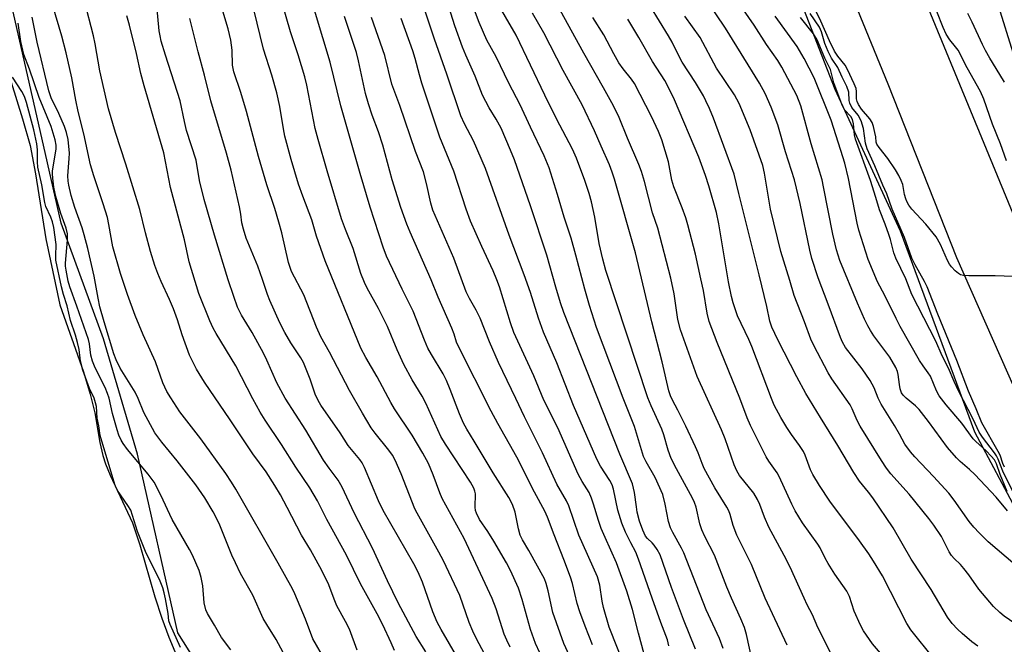
# Model space of a CAD drawing. Units: inches. Extents: x 1273765 to 1279765, y 529451 to 533452.
# Drawn here: x 1275765 to 1276032, y 530284 to 530452 of the extents above; entities that cross this region are included whole.
import ezdxf

# ---------------------------------------------------------------- set-up
doc = ezdxf.new("R2010")
doc.units = ezdxf.units.IN
doc.header["$MEASUREMENT"] = 0
for name, color, linetype in [('HYDRO-Water Body', 4, 'Continuous'), ('NTRL-Trees', 3, 'Continuous'), ('TRANS-Parking Lot', 4, 'Continuous'), ('Undefined', 1, 'Continuous')]:
    doc.layers.add(name, color=color, linetype=linetype)

msp = doc.modelspace()

# ---------------------------------------------------------------- linework, layer by layer
at = {"layer": 'HYDRO-Water Body'}
msp.add_lwpolyline([(1275757.85, 530451.65), (1275765.96, 530425.7), (1275767.97, 530418.48), (1275769.47, 530410.84), (1275772.25, 530393.27), (1275776.04, 530375.43), (1275782.45, 530357.25), (1275784.27, 530351.22), (1275785.5, 530346.16), (1275786.87, 530338.15), (1275787.63, 530334.66), (1275788.36, 530332.42), (1275789.63, 530329.33), (1275795.68, 530316.44), (1275797.67, 530310.55), (1275801.75, 530296.49), (1275803.66, 530290.71), (1275805.56, 530285.54), (1275807.61, 530280.59)], dxfattribs=at)
at = {"layer": 'NTRL-Trees'}
for points in [[(1276288.17, 530626.76), (1276272.43, 530537.57), (1276232.56, 530435.79), (1276205.28, 530381.23), (1276157.01, 530359.19), (1276104.55, 530360.24), (1276067.19, 530360.61), (1276062.25, 530367.25), (1276052.12, 530391.37), (1276042.12, 530417.56), (1276022, 530482), (1275994.75, 530586.69), (1275982.75, 530654.13)], [(1275938.38, 530645.06), (1275940.87, 530592.69), (1275948.5, 530550.44), (1275961.5, 530502.37), (1275962.63, 530494.06), (1275971.62, 530469.88), (1275985.75, 530433.69), (1276003.37, 530395.44), (1276023.5, 530341.06), (1276047.12, 530296.75)], [(1276048.62, 530271.12), (1276031, 530254.5), (1276022, 530230.31), (1276013.37, 530214.25), (1276002.38, 530200.62), (1275969.62, 530167.44), (1275961, 530154.81), (1275946, 530139.75), (1275933.38, 530139.25), (1275926.37, 530143.75), (1275917.75, 530153.31), (1275904.12, 530176), (1275892.13, 530192.06), (1275848.88, 530234.88), (1275817.12, 530272.13), (1275808, 530286.69), (1275797, 530335), (1275787.88, 530366.25), (1275776.38, 530397.44), (1275771.59, 530418.55), (1275762.25, 530459.81)]]:
    msp.add_lwpolyline(points, dxfattribs=at)
at = {"layer": 'TRANS-Parking Lot'}
for points in [[(1276038.35, 530343.68, 0), (1276018.72, 530388.11, 0), (1276000.15, 530435.06, 0), (1275977.6, 530490.1, 0), (1275960.63, 530534.67, 0), (1275945.24, 530592.62, 0), (1275939.67, 530633.74, 0)], [(1275960.72, 530607.88, 0), (1275962.88, 530596.11, 0), (1275966.37, 530581.01, 0), (1275971.03, 530563.34, 0), (1275975.71, 530547.54, 0), (1275980.47, 530533.84, 0), (1275989.15, 530510.71, 0), (1276005.61, 530468.55, 0), (1276042.83, 530378.48, 0)]]:
    msp.add_polyline3d(points, dxfattribs=at)
at = {"layer": 'Undefined'}
for points, elevation in [([(1276034.47, 530305.12), (1276027.2, 530311.36), (1276024.72, 530313.78), (1276023.35, 530315.26), (1276022.1, 530316.79), (1276018.02, 530322.63), (1276016.55, 530324.48), (1276012.39, 530329.01), (1276007.32, 530334.26), (1276006.14, 530335.64), (1276004.66, 530337.74), (1276003.22, 530340.46), (1276001.87, 530342.78), (1275998.21, 530348.56), (1275997.45, 530350.13), (1275996.33, 530352.94), (1275995.31, 530354.91), (1275993.08, 530358.1), (1275988.6, 530363.9), (1275987.78, 530365.29), (1275987.2, 530366.55), (1275983.94, 530375.58), (1275981.22, 530382.66), (1275979.53, 530387.9), (1275978.94, 530390.18), (1275976.37, 530402.8), (1275974.76, 530409.19), (1275972.32, 530416.75), (1275970.29, 530424.07), (1275968.52, 530428.86), (1275966.88, 530432.57), (1275965.37, 530435.35), (1275956.13, 530450.22), (1275948.29, 530461.95)], 376), ([(1276032.45, 530319.73), (1276029.33, 530323.41), (1276023.58, 530329.52), (1276022.11, 530330.91), (1276019.66, 530333.01), (1276018.64, 530334.02), (1276016.2, 530336.83), (1276011.07, 530343.85), (1276008.49, 530347.11), (1276007.51, 530348.1), (1276004.98, 530350.13), (1276004.19, 530350.94), (1276003.78, 530351.61), (1276003.41, 530352.7), (1276003.19, 530353.83), (1276002.84, 530356.57), (1276002.63, 530357.4), (1276002.2, 530358.48), (1276000.55, 530361.25), (1275996.3, 530367), (1275995.34, 530368.43), (1275994.62, 530369.69), (1275993.73, 530371.52), (1275991.81, 530375.85), (1275987.08, 530387.42), (1275986.15, 530390.31), (1275985.19, 530394.53), (1275982.68, 530407.28), (1275982.25, 530409.19), (1275979.29, 530418.95), (1275976.5, 530429.16), (1275975.44, 530431.96), (1275971.36, 530439.64), (1275970.3, 530441.45), (1275967.23, 530445.77), (1275963.91, 530450.97), (1275957.9, 530459.64)], 378), ([(1275856.46, 530282.02), (1275854.4, 530287.68), (1275853.34, 530289.77), (1275850.99, 530294.06), (1275850.24, 530295.82), (1275848.8, 530299.71), (1275846.93, 530303.59), (1275843.86, 530309.18), (1275841.37, 530313.08), (1275837.54, 530320.62), (1275835.69, 530324.01), (1275834.2, 530326.59), (1275831.85, 530330.23), (1275828.21, 530335.07), (1275822.13, 530344.33), (1275815.13, 530354.46), (1275813.05, 530357.99), (1275811.14, 530361.82), (1275809.1, 530367.28), (1275807.83, 530371.34), (1275806.78, 530374.31), (1275805.72, 530376.85), (1275803.43, 530381.67), (1275802.5, 530383.84), (1275801.74, 530386.01), (1275800.58, 530389.8), (1275799.2, 530394.85), (1275797.63, 530401.13), (1275793.89, 530413.39), (1275791.06, 530421.98), (1275789.19, 530428.37), (1275786.82, 530438.65), (1275785.58, 530445.92), (1275785.11, 530448.09), (1275782.66, 530457.48)], 334), ([(1275875.09, 530281.6), (1275872.46, 530285.77), (1275867.61, 530294.87), (1275864.66, 530300.81), (1275860.66, 530309.61), (1275855.66, 530319.15), (1275852.41, 530326.08), (1275851.3, 530327.97), (1275848.87, 530331.2), (1275847.34, 530333.4), (1275842.63, 530341.5), (1275836.96, 530350.17), (1275834.7, 530354.3), (1275832.06, 530360.47), (1275831.15, 530362.32), (1275828.07, 530367.9), (1275825.21, 530372.61), (1275824.11, 530374.8), (1275823.08, 530377.61), (1275821.56, 530382.18), (1275817.91, 530394.23), (1275815.12, 530403.85), (1275813.85, 530408.97), (1275812.9, 530414.51), (1275810.32, 530422.53), (1275809.72, 530424.97), (1275808.61, 530430.55), (1275804.6, 530442.91), (1275803.49, 530446.66), (1275803.16, 530448.1), (1275802.94, 530449.5), (1275802.13, 530458.33)], 338), ([(1275847.79, 530279.35), (1275844.51, 530285.06), (1275842.48, 530290.42), (1275839.63, 530297.26), (1275838.99, 530298.64), (1275835.13, 530305.52), (1275823.63, 530325.57), (1275822.5, 530327.45), (1275820.94, 530329.76), (1275814.17, 530339.14), (1275808.49, 530346.49), (1275806.02, 530350.24), (1275804.97, 530352.01), (1275803.91, 530354.3), (1275801.88, 530360), (1275798.55, 530367.32), (1275796.45, 530372.48), (1275794.34, 530378.2), (1275792.44, 530383.86), (1275790.37, 530391.05), (1275789.32, 530397.1), (1275788.9, 530399.03), (1275787.78, 530402.72), (1275785.21, 530410.3), (1275784.35, 530413.25), (1275782.52, 530421.62), (1275780.96, 530427.67), (1275780.33, 530430.75), (1275779.27, 530436.77), (1275777.75, 530443.5), (1275776.53, 530448.04), (1275774.14, 530456.2)], 332), ([(1275972.81, 530283.39), (1275966.9, 530296.09), (1275963.19, 530305.17), (1275959.24, 530313.09), (1275958.23, 530315.78), (1275957.39, 530318.69), (1275956.99, 530319.73), (1275956.47, 530320.7), (1275953.21, 530325.9), (1275950.39, 530331.15), (1275949.79, 530332.48), (1275948.74, 530335.38), (1275948.04, 530336.99), (1275945.42, 530342.55), (1275943.23, 530346.92), (1275941.76, 530349.62), (1275941.24, 530350.82), (1275940.82, 530352.17), (1275938.96, 530360.03), (1275936.16, 530370.8), (1275931.75, 530389.43), (1275926.06, 530409.33), (1275925.46, 530411.26), (1275924.73, 530413.23), (1275922.45, 530418.25), (1275920.65, 530422.48), (1275917.38, 530429.44), (1275912.22, 530438.71), (1275906.94, 530448.94), (1275903.95, 530454.28)], 364), ([(1275985.89, 530278.73), (1275981.13, 530288.19), (1275979.65, 530291.6), (1275978.25, 530294.26), (1275977.39, 530296.06), (1275973.64, 530304.47), (1275972.04, 530307.63), (1275967.87, 530315.27), (1275966.7, 530318), (1275965.42, 530321.46), (1275964.81, 530322.78), (1275963.77, 530324.5), (1275959.94, 530329.24), (1275959.21, 530330.5), (1275958.44, 530332.11), (1275956, 530339.19), (1275955.06, 530341.63), (1275948.48, 530356.06), (1275943.94, 530368.66), (1275943.23, 530371.39), (1275942.25, 530378.37), (1275941.35, 530382.57), (1275937.81, 530396.09), (1275936.39, 530400.24), (1275934.22, 530408.76), (1275933.37, 530411.48), (1275932.67, 530413.35), (1275929.61, 530420.43), (1275927.35, 530426.04), (1275925.86, 530429.17), (1275923.14, 530434.09), (1275917.8, 530443.42), (1275911.38, 530455.07)], 366), ([(1276024.36, 530283.08), (1276022.76, 530284.28), (1276020.17, 530286.52), (1276018.91, 530287.73), (1276017.48, 530289.27), (1276016.23, 530290.94), (1276011.78, 530298.43), (1276006.39, 530306.66), (1276001.46, 530315.11), (1275995.97, 530323.22), (1275994.84, 530324.74), (1275992.39, 530327.73), (1275990.82, 530330.03), (1275986.49, 530337.39), (1275981.81, 530344.9), (1275977.85, 530351.46), (1275975.42, 530355.97), (1275970.29, 530365.93), (1275968.69, 530369.36), (1275968.12, 530370.98), (1275967.28, 530374.94), (1275965.28, 530383.54), (1275959.75, 530405.47), (1275958.51, 530410.68), (1275952.86, 530425.85), (1275951.76, 530428.5), (1275950.83, 530430.59), (1275950.17, 530431.86), (1275948.01, 530435.51), (1275944.43, 530441.03), (1275943.48, 530442.73), (1275941.69, 530446.38), (1275940.69, 530448.16), (1275935.85, 530456.03)], 372), ([(1276031.59, 530331.53), (1276031.15, 530332.53), (1276030.41, 530334.71), (1276029.91, 530335.78), (1276025.51, 530343.46), (1276023.98, 530347.25), (1276021.89, 530352.05), (1276018.75, 530360.32), (1276013.54, 530372.87), (1276010.66, 530380.24), (1276009.97, 530381.72), (1276007.41, 530386.23), (1276006.52, 530388.02), (1276004.57, 530393.61), (1276001.24, 530401.28), (1275999.78, 530405.39), (1275998.71, 530407.76), (1275996.56, 530413.01), (1275994.42, 530417.57), (1275994, 530419.08), (1275993.46, 530423.11), (1275992.83, 530425.17), (1275992.03, 530426.65), (1275990.35, 530428.76), (1275989.73, 530429.88), (1275989.56, 530430.67), (1275989.46, 530432.92), (1275988.97, 530434.4), (1275987.65, 530436.94), (1275986.56, 530439.56), (1275984.84, 530442.08), (1275983.87, 530443.92), (1275983.04, 530446.06), (1275982.08, 530449.25), (1275981.56, 530450.45), (1275979.06, 530454.12)], 384), ([(1276036.5, 530382.95), (1276029.06, 530383.28), (1276021.94, 530383.23), (1276020.49, 530383.3), (1276019.73, 530383.52), (1276019.13, 530383.87), (1276018.27, 530384.6), (1276017.26, 530385.68), (1276016.75, 530386.4), (1276016.19, 530387.42), (1276014.31, 530391.73), (1276013.12, 530393.75), (1276010.29, 530397.18), (1276006.54, 530401.27), (1276005.7, 530402.38), (1276005.19, 530403.3), (1276004.88, 530404.06), (1276004.58, 530405.21), (1276004.07, 530407.97), (1276003.67, 530409.04), (1276003.06, 530410.34), (1276002.14, 530411.88), (1276000.05, 530414.95), (1275997.71, 530417.89), (1275997.1, 530418.82), (1275996.93, 530419.35), (1275996.77, 530420.84), (1275996.55, 530421.95), (1275996.14, 530423.6), (1275995.78, 530424.67), (1275995.19, 530425.68), (1275992.94, 530428.27), (1275992.08, 530429.56), (1275991.78, 530430.33), (1275991.59, 530431.12), (1275991.54, 530431.65), (1275991.59, 530433.07), (1275991.45, 530433.85), (1275990.92, 530435.19), (1275989.14, 530439.05), (1275988.48, 530440.22), (1275986.51, 530442.62), (1275985.66, 530443.98), (1275984.26, 530446.76), (1275981.88, 530452.09), (1275979.72, 530456.47)], 386), ([(1276032.15, 530414.3), (1276030.54, 530418.94), (1276028.39, 530424.23), (1276026.03, 530431.02), (1276025.15, 530433.03), (1276021.53, 530439.44), (1276019.05, 530444.23), (1276018.39, 530445.18), (1276016.83, 530447.01), (1276015.81, 530448.6), (1276014.99, 530450.4), (1276013.31, 530454.68)], 388), ([(1276031.57, 530435.6), (1276030.39, 530437.67), (1276027.64, 530442.09), (1276026.48, 530444.17), (1276025.68, 530445.75), (1276022.88, 530451.81), (1276021.66, 530454.16)], 390), ([(1275822.28, 530282.12), (1275819.77, 530285.43), (1275817.88, 530288.78), (1275815.98, 530291.92), (1275815.5, 530292.96), (1275815.05, 530294.81), (1275814.69, 530299.4), (1275814.26, 530301.65), (1275813.69, 530303.59), (1275811.94, 530307.7), (1275811.11, 530309.25), (1275806.42, 530317.38), (1275803.37, 530323.93), (1275801.51, 530327.42), (1275799.92, 530329.62), (1275794.32, 530336.29), (1275793.16, 530337.87), (1275792.59, 530338.84), (1275792.01, 530340.2), (1275791.55, 530341.57), (1275790.3, 530346.03), (1275789.36, 530350.12), (1275788.95, 530351.47), (1275788.28, 530353.03), (1275785.57, 530358.39), (1275784.86, 530360.16), (1275784.44, 530361.8), (1275784.02, 530364.88), (1275783.77, 530366.03), (1275780.65, 530375.08), (1275778.73, 530380.25), (1275778.32, 530381.79), (1275777.73, 530384.81), (1275777.58, 530385.83), (1275777.56, 530386.68), (1275778.12, 530392.88), (1275778.1, 530394.58), (1275777.73, 530396.09), (1275776.3, 530400.05), (1275774.97, 530404.69), (1275774.42, 530407.2), (1275774.1, 530409.67), (1275774.04, 530410.8), (1275774.09, 530411.66), (1275775.04, 530417.52), (1275775.01, 530418.61), (1275774.74, 530420.01), (1275773.69, 530423.61), (1275770.4, 530431.45), (1275767.82, 530439.15), (1275766.31, 530443.1), (1275765.49, 530446.59), (1275764.76, 530451.52)], 328), ([(1275837.72, 530279.04), (1275834.54, 530284.91), (1275832, 530288.95), (1275831.06, 530290.59), (1275828.28, 530296.86), (1275824.92, 530302.79), (1275823.53, 530305.63), (1275822.61, 530307.7), (1275819.11, 530316.28), (1275817.54, 530319.46), (1275815.27, 530323.19), (1275812.82, 530326.74), (1275807.79, 530333.23), (1275803.59, 530338.24), (1275801.74, 530340.78), (1275798.74, 530346.28), (1275797.19, 530350.05), (1275796.4, 530351.75), (1275792.36, 530358.23), (1275791.27, 530360.55), (1275790.64, 530362.17), (1275788.01, 530370.76), (1275786.83, 530374.88), (1275786.37, 530377.19), (1275785.35, 530383.13), (1275783.59, 530390.62), (1275782.65, 530394.28), (1275782.06, 530396.22), (1275780.06, 530401.69), (1275779.13, 530404.97), (1275778.45, 530407.74), (1275778.25, 530408.86), (1275778.2, 530410.28), (1275778.58, 530414.92), (1275778.61, 530416.36), (1275778.27, 530420.07), (1275777.86, 530422.01), (1275777.27, 530423.63), (1275775.76, 530427.11), (1275773.7, 530431.35), (1275773.04, 530433.22), (1275769.89, 530446.38), (1275768.57, 530453.16)], 330), ([(1275866.6, 530281.98), (1275865.71, 530284.03), (1275863.38, 530288.87), (1275861.87, 530291.83), (1275857.42, 530299.98), (1275853.55, 530307.72), (1275848.27, 530317.32), (1275845.71, 530322.43), (1275843.65, 530325.95), (1275839.91, 530331.5), (1275836.01, 530337.68), (1275831.58, 530344.25), (1275830.25, 530346.37), (1275828.24, 530350.02), (1275823.62, 530358.94), (1275818.33, 530367.62), (1275817.53, 530369.09), (1275816.6, 530371.09), (1275813.64, 530378.47), (1275811.04, 530387.03), (1275809.75, 530392.95), (1275805.97, 530407.15), (1275804.2, 530416.49), (1275798.82, 530434.57), (1275797.93, 530437.97), (1275796.77, 530443.34), (1275794.91, 530451.05), (1275794.18, 530453.56)], 336), ([(1275883.71, 530279.85), (1275879.16, 530287.58), (1275878.12, 530289.64), (1275876.96, 530292.39), (1275874.14, 530300.4), (1275872.98, 530303.11), (1275871.79, 530305.33), (1275863.47, 530319.76), (1275862.25, 530322.39), (1275858.48, 530331.4), (1275857.83, 530332.7), (1275857.18, 530333.61), (1275854.08, 530337.35), (1275851.85, 530340.75), (1275846.68, 530348.31), (1275845.95, 530349.51), (1275845.1, 530351.28), (1275843.8, 530355.26), (1275841.97, 530359.78), (1275841.23, 530361.06), (1275838.53, 530365.11), (1275836.89, 530367.9), (1275835.58, 530370.52), (1275832.81, 530376.58), (1275832.18, 530378.19), (1275830.88, 530382.25), (1275829.6, 530385.83), (1275826.48, 530393.4), (1275825.69, 530395.87), (1275825.3, 530397.53), (1275825, 530399.89), (1275824.63, 530401.86), (1275822.42, 530411.77), (1275821.13, 530416.43), (1275816.9, 530430.54), (1275815.17, 530437.5), (1275813.43, 530443.8), (1275811.22, 530452.79)], 340), ([(1275999.72, 530279.35), (1275995.88, 530283.75), (1275993.51, 530287.25), (1275992.68, 530288.8), (1275990.96, 530292.58), (1275989.65, 530296.51), (1275988.97, 530298), (1275985.74, 530302.62), (1275983.91, 530305.49), (1275983.07, 530306.94), (1275981.75, 530309.67), (1275981.13, 530310.7), (1275977, 530316.48), (1275975.01, 530319.68), (1275974.06, 530321.5), (1275970.69, 530329.01), (1275970.1, 530329.98), (1275967.82, 530333.16), (1275967.12, 530334.26), (1275962.9, 530342.81), (1275962, 530344.86), (1275960, 530350.15), (1275953.85, 530365.18), (1275951.73, 530370.92), (1275951.2, 530373.1), (1275950.22, 530379.26), (1275949.45, 530382.4), (1275948, 530389.1), (1275945.95, 530397.01), (1275945.38, 530398.96), (1275944.41, 530401.65), (1275942.11, 530407.27), (1275941.62, 530409.13), (1275940.67, 530414.07), (1275938.86, 530420.01), (1275938.03, 530422.25), (1275936.12, 530426.35), (1275931.47, 530435.25), (1275930.69, 530436.41), (1275928.4, 530439.2), (1275927.27, 530440.83), (1275925.92, 530443.22), (1275923.17, 530448.41), (1275920.23, 530453.1)], 368), ([(1276012.52, 530279.81), (1276006.28, 530287.5), (1276005.21, 530289.23), (1275998.62, 530302.12), (1275996.17, 530306.14), (1275994.88, 530308.08), (1275992.35, 530311.61), (1275984.32, 530322.34), (1275981.55, 530326.52), (1275979.77, 530329.54), (1275979.09, 530330.83), (1275977.67, 530334.74), (1275977.19, 530335.76), (1275976.15, 530337.41), (1275973.96, 530340.38), (1275972.72, 530342.27), (1275971.1, 530344.94), (1275969.33, 530348.24), (1275968.55, 530350.1), (1275963.21, 530364.15), (1275962.42, 530366), (1275959.41, 530372.42), (1275958.2, 530375.98), (1275957.74, 530377.65), (1275956.98, 530381.62), (1275954.35, 530397.31), (1275953.65, 530400.35), (1275951.64, 530407.59), (1275950.73, 530410.39), (1275948.89, 530415.28), (1275942.32, 530430.85), (1275941.45, 530432.7), (1275939.69, 530436.02), (1275936.38, 530441.22), (1275932.7, 530447.63), (1275929.72, 530452.65)], 370), ([(1276039.28, 530285.92), (1276031.5, 530291.25), (1276030.34, 530292.21), (1276028.68, 530293.85), (1276024.64, 530298.56), (1276021.99, 530302.37), (1276020.59, 530304.15), (1276019.67, 530305.22), (1276018.02, 530306.8), (1276017.26, 530307.67), (1276016.67, 530308.65), (1276014.54, 530312.75), (1276012.5, 530315.83), (1276011.15, 530317.65), (1276005.81, 530324.22), (1276000.89, 530329.74), (1275999.66, 530331.22), (1275998.3, 530333.3), (1275992.59, 530342.62), (1275991.78, 530344.12), (1275990.39, 530347.32), (1275989.84, 530348.33), (1275984.92, 530355.4), (1275983.9, 530356.99), (1275980.03, 530364.42), (1275979.21, 530366.16), (1275977.48, 530370.83), (1275974.72, 530377.89), (1275973.58, 530381.99), (1275971.13, 530389.86), (1275968.32, 530401.24), (1275966.7, 530410.98), (1275966.2, 530413.1), (1275962.77, 530422.68), (1275959.82, 530429.83), (1275958.54, 530432.16), (1275953.69, 530439.4), (1275949.25, 530447.67), (1275945.12, 530453.48)], 374), ([(1276032.34, 530324.95), (1276030.42, 530329.57), (1276029.46, 530332.41), (1276028.93, 530333.45), (1276028.05, 530334.52), (1276026.68, 530335.94), (1276023.88, 530338.42), (1276023.14, 530339.18), (1276020.07, 530343.39), (1276015.8, 530348.33), (1276013.91, 530350.82), (1276013.22, 530352.12), (1276011.56, 530356.08), (1276011, 530357.02), (1276009.58, 530358.89), (1276008.64, 530360.35), (1276003.42, 530369.57), (1276002.26, 530371.71), (1275999.25, 530377.89), (1275997.24, 530381.62), (1275994.74, 530387.69), (1275992.17, 530395.56), (1275991.71, 530397.49), (1275989.42, 530409.58), (1275988.4, 530413.73), (1275987.37, 530417.16), (1275984.75, 530425.34), (1275980.12, 530436.73), (1275977.43, 530441.99), (1275975.56, 530445.23), (1275969.57, 530453.4)], 380), ([(1276033.87, 530324.92), (1276031.15, 530330.43), (1276029.89, 530333.69), (1276029.47, 530334.53), (1276028.89, 530335.39), (1276025.66, 530339.58), (1276024.8, 530340.94), (1276023.14, 530344.48), (1276019.18, 530352.17), (1276018.03, 530354.63), (1276016.47, 530358.25), (1276014.75, 530361.6), (1276013.04, 530365.57), (1276006.52, 530378.2), (1276004.93, 530382.42), (1276002.25, 530388.03), (1276001.67, 530389.49), (1276000.76, 530393.05), (1276000.33, 530394.45), (1275999.34, 530397.22), (1275997.78, 530401.04), (1275996.83, 530404.39), (1275995.35, 530409.02), (1275991.28, 530420.2), (1275991.02, 530421.39), (1275990.73, 530424.37), (1275990.5, 530425.5), (1275990.07, 530426.28), (1275988.37, 530428.1), (1275987.67, 530429.38), (1275985.47, 530435.38), (1275984.53, 530439), (1275982.98, 530442.13), (1275980.9, 530447.07), (1275979.94, 530448.66), (1275976.45, 530453.04)], 382), ([(1275808.66, 530282.77), (1275805.87, 530288.93), (1275805.55, 530289.96), (1275805.38, 530291.94), (1275804.64, 530295.88), (1275804.29, 530297.56), (1275803.9, 530298.9), (1275803.17, 530300.65), (1275799.18, 530308.69), (1275797.07, 530314.09), (1275795.2, 530319.86), (1275794.46, 530321.18), (1275791.61, 530325.2), (1275791.25, 530325.88), (1275790.9, 530326.8), (1275786.98, 530340.07), (1275786.58, 530342.71), (1275786.17, 530344.77), (1275785.91, 530347.91), (1275785.72, 530348.92), (1275785.3, 530350.15), (1275784.02, 530352.78), (1275782.22, 530357.74), (1275781.62, 530360.16), (1275781.24, 530363.34), (1275780.83, 530365.17), (1275780.26, 530367.21), (1275778.93, 530371.14), (1275778.03, 530375.11), (1275777, 530378.23), (1275776.47, 530380.3), (1275774.99, 530387.47), (1275774.93, 530388.63), (1275775.03, 530391.72), (1275774.41, 530396.28), (1275774.04, 530397.81), (1275773.63, 530399.11), (1275772.28, 530402), (1275771.97, 530403.05), (1275771.16, 530407.84), (1275770.04, 530412.64), (1275769.95, 530414.09), (1275770.01, 530417.26), (1275769.83, 530418.89), (1275768.97, 530422.68), (1275767.02, 530430.12), (1275766.46, 530431.76), (1275765.76, 530433.06), (1275763.21, 530436.92)], 326)]:
    msp.add_lwpolyline(points, dxfattribs=dict(at, elevation=elevation))
for points in [[(1275892.45, 530278.2, 342), (1275888.77, 530285.06, 342), (1275887.75, 530287.14, 342), (1275886.81, 530289.54, 342), (1275884.25, 530296.83, 342), (1275879.81, 530306.2, 342), (1275878.59, 530308.54, 342), (1275872.7, 530319.05, 342), (1275872.08, 530320.27, 342), (1275868.36, 530329.69, 342), (1275866.74, 530333.44, 342), (1275866.04, 530334.73, 342), (1275865.08, 530336.15, 342), (1275861.32, 530340.74, 342), (1275860.26, 530342.16, 342), (1275857.9, 530346.1, 342), (1275854.41, 530352.23, 342), (1275848.97, 530362.6, 342), (1275846.65, 530366.75, 342), (1275845.5, 530369.34, 342), (1275842.03, 530378.11, 342), (1275838.74, 530384.38, 342), (1275837.91, 530386.81, 342), (1275836.06, 530394.9, 342), (1275835.3, 530397.73, 342), (1275834.2, 530401.41, 342), (1275832.04, 530407.88, 342), (1275829.77, 530415.5, 342), (1275826.52, 530427.65, 342), (1275825.04, 530432.82, 342), (1275823.11, 530438.4, 342), (1275822.77, 530440.23, 342), (1275822.68, 530444.22, 342), (1275822.32, 530446.97, 342), (1275821.57, 530450.01, 342), (1275818.44, 530460.58, 342)], [(1275913.88, 530280.48, 348), (1275912.38, 530283.84, 348), (1275909.41, 530292.25, 348), (1275908.13, 530298.04, 348), (1275907.6, 530300.02, 348), (1275907.14, 530301.29, 348), (1275902.95, 530309.02, 348), (1275901.22, 530311.86, 348), (1275900.56, 530313.15, 348), (1275900.08, 530314.84, 348), (1275899.23, 530319.32, 348), (1275898.48, 530321.43, 348), (1275897.47, 530323.34, 348), (1275893.26, 530330, 348), (1275888.17, 530338.55, 348), (1275886.13, 530341.81, 348), (1275885.25, 530343.37, 348), (1275884.12, 530345.92, 348), (1275881.66, 530352.55, 348), (1275880.67, 530354.91, 348), (1275879.73, 530356.71, 348), (1275876.57, 530361.93, 348), (1275875.61, 530363.72, 348), (1275874.65, 530365.86, 348), (1275871.65, 530373.69, 348), (1275868.68, 530379.63, 348), (1275864.43, 530388.58, 348), (1275863.51, 530391.01, 348), (1275860.03, 530401.8, 348), (1275857.28, 530410.91, 348), (1275852.03, 530429.21, 348), (1275849.17, 530441.03, 348), (1275843.18, 530460.83, 348)], [(1275948.05, 530282.26, 358), (1275944.78, 530290.28, 358), (1275941.52, 530299.02, 358), (1275938.41, 530307.77, 358), (1275937.6, 530309.28, 358), (1275936.81, 530310.45, 358), (1275936.26, 530311.09, 358), (1275935.02, 530312.24, 358), (1275934.51, 530312.87, 358), (1275933.72, 530314.48, 358), (1275932.87, 530316.95, 358), (1275932.27, 530319.38, 358), (1275932.02, 530320.75, 358), (1275931.54, 530324.65, 358), (1275930.96, 530327.04, 358), (1275927.58, 530334.98, 358), (1275912.38, 530373.32, 358), (1275911.51, 530375.94, 358), (1275910.26, 530380.14, 358), (1275907.82, 530388.87, 358), (1275903.35, 530402.13, 358), (1275899.03, 530414.59, 358), (1275897.99, 530417.21, 358), (1275895.45, 530423.13, 358), (1275894.12, 530425.56, 358), (1275892.18, 530428.64, 358), (1275890.37, 530432.04, 358), (1275888.44, 530437.25, 358), (1275885.87, 530442.92, 358), (1275884.99, 530445.06, 358), (1275882.91, 530450.8, 358), (1275880.12, 530459.77, 358)], [(1275905.94, 530281.27, 346), (1275904.75, 530283.83, 346), (1275903.4, 530287.58, 346), (1275901.11, 530295.71, 346), (1275900.1, 530298.78, 346), (1275897.94, 530303.59, 346), (1275896.89, 530305.61, 346), (1275893.44, 530311.51, 346), (1275891.79, 530314.1, 346), (1275889.59, 530317.33, 346), (1275888.74, 530319.04, 346), (1275888.51, 530319.81, 346), (1275888.43, 530320.65, 346), (1275888.51, 530324.26, 346), (1275888.35, 530325.06, 346), (1275888.06, 530325.83, 346), (1275887.12, 530327.46, 346), (1275880.33, 530337.73, 346), (1275879.15, 530339.77, 346), (1275875.06, 530348.81, 346), (1275874.03, 530350.7, 346), (1275871.33, 530355.12, 346), (1275869.09, 530359.24, 346), (1275867.29, 530363.26, 346), (1275864.7, 530369.56, 346), (1275862.21, 530374.4, 346), (1275859.2, 530379.86, 346), (1275858.43, 530381.44, 346), (1275857.48, 530383.85, 346), (1275855.43, 530390.6, 346), (1275853.31, 530395.78, 346), (1275852.27, 530398.64, 346), (1275848.4, 530411.63, 346), (1275845.92, 530420.09, 346), (1275845.12, 530423.1, 346), (1275844.62, 530425.4, 346), (1275842.86, 530434.75, 346), (1275842.32, 530437.06, 346), (1275840.47, 530443.01, 346), (1275838.42, 530449.24, 346), (1275835.93, 530458.06, 346)], [(1275963.21, 530279.73, 362), (1275961.84, 530286.23, 362), (1275961.27, 530288.13, 362), (1275960.32, 530290.53, 362), (1275957.79, 530296.05, 362), (1275956.51, 530299.04, 362), (1275953.13, 530307.69, 362), (1275950.53, 530312.79, 362), (1275949.73, 530314.59, 362), (1275949.22, 530316.21, 362), (1275948.2, 530320.67, 362), (1275947.76, 530321.97, 362), (1275947.19, 530323.15, 362), (1275942.88, 530331.05, 362), (1275941.46, 530333.87, 362), (1275940.59, 530336.15, 362), (1275939.41, 530340.28, 362), (1275938.9, 530341.76, 362), (1275936.02, 530348.06, 362), (1275935.12, 530350.28, 362), (1275923.73, 530384.67, 362), (1275922.92, 530387.76, 362), (1275921.98, 530391.95, 362), (1275920.74, 530399.07, 362), (1275919.86, 530403.26, 362), (1275919.22, 530405.49, 362), (1275918.03, 530409.05, 362), (1275915.83, 530415.04, 362), (1275914.75, 530417.48, 362), (1275910.43, 530425.71, 362), (1275907.23, 530432.06, 362), (1275899.49, 530448.34, 362), (1275893.72, 530458.34, 362)], [(1275897.87, 530282.88, 344), (1275896.96, 530284.73, 344), (1275896.28, 530286.37, 344), (1275894.07, 530293.22, 344), (1275893, 530296.02, 344), (1275885.4, 530312.24, 344), (1275879.47, 530323.01, 344), (1275878.81, 530324.59, 344), (1275877.06, 530329.48, 344), (1275875.78, 530332.52, 344), (1275874.27, 530335.31, 344), (1275871.4, 530340.19, 344), (1275866.61, 530347.29, 344), (1275865.57, 530348.98, 344), (1275861.9, 530355.91, 344), (1275858.78, 530361.15, 344), (1275857.49, 530363.68, 344), (1275847.79, 530387.25, 344), (1275845.49, 530393.94, 344), (1275844.2, 530398.4, 344), (1275841.73, 530404.82, 344), (1275840.61, 530408.06, 344), (1275838.61, 530414.73, 344), (1275836.92, 530420.97, 344), (1275836.51, 530423.01, 344), (1275835.53, 530428.99, 344), (1275834.74, 530432.68, 344), (1275833.39, 530437.51, 344), (1275831.16, 530444.56, 344), (1275828.53, 530455.27, 344)], [(1275940.84, 530283.18, 356), (1275940.41, 530284.85, 356), (1275938.62, 530289.54, 356), (1275936.26, 530296.11, 356), (1275932.6, 530306.67, 356), (1275931.83, 530308.54, 356), (1275930.5, 530311.04, 356), (1275929.09, 530313.94, 356), (1275928.07, 530316.41, 356), (1275926.98, 530319.88, 356), (1275925.83, 530325.54, 356), (1275925.49, 530326.75, 356), (1275924.87, 530327.94, 356), (1275922.31, 530331.76, 356), (1275921.35, 530333.64, 356), (1275914.98, 530348.14, 356), (1275910.5, 530359.69, 356), (1275906.9, 530368, 356), (1275905.54, 530371.82, 356), (1275903.36, 530378.76, 356), (1275901.7, 530383.54, 356), (1275897.58, 530394.27, 356), (1275891.24, 530412.25, 356), (1275887.94, 530419.78, 356), (1275885.47, 530424.31, 356), (1275884.53, 530426.46, 356), (1275880.76, 530437.8, 356), (1275877.39, 530447.21, 356), (1275874.48, 530455.87, 356)], [(1275955.5, 530282.46, 360), (1275954.49, 530285.22, 360), (1275950.92, 530292.94, 360), (1275944.84, 530308.33, 360), (1275944.19, 530309.63, 360), (1275941.84, 530313.82, 360), (1275941.25, 530315.13, 360), (1275940.7, 530316.8, 360), (1275939.85, 530321.55, 360), (1275939.17, 530324.14, 360), (1275937.11, 530328.7, 360), (1275934.65, 530332.99, 360), (1275933.95, 530334.4, 360), (1275931.53, 530342.47, 360), (1275928.45, 530350.15, 360), (1275921.27, 530369.26, 360), (1275919.32, 530375.19, 360), (1275918.03, 530379.61, 360), (1275915.68, 530388.84, 360), (1275914.4, 530393.46, 360), (1275912.51, 530399.07, 360), (1275910.72, 530405.26, 360), (1275908.41, 530412.48, 360), (1275907.09, 530415.69, 360), (1275903.39, 530423.39, 360), (1275900.6, 530429.43, 360), (1275897.54, 530435.33, 360), (1275894.04, 530442.42, 360), (1275891.55, 530446.98, 360), (1275889.5, 530451.77, 360), (1275887.7, 530456.47, 360)], [(1275920.17, 530283.44, 350), (1275918.14, 530288.54, 350), (1275916.69, 530292.43, 350), (1275915.96, 530294.66, 350), (1275914.72, 530300.06, 350), (1275914.23, 530301.76, 350), (1275912.43, 530306.51, 350), (1275909.73, 530313.21, 350), (1275907.97, 530318, 350), (1275907.24, 530319.58, 350), (1275904.47, 530324.74, 350), (1275899.65, 530334.22, 350), (1275894.54, 530343.33, 350), (1275892.74, 530346.69, 350), (1275883.76, 530364.32, 350), (1275883.35, 530365.27, 350), (1275882.72, 530367.45, 350), (1275882.08, 530369.07, 350), (1275878.39, 530377.47, 350), (1275876.5, 530382.14, 350), (1275870.79, 530395.06, 350), (1275869.89, 530397.24, 350), (1275868.26, 530401.74, 350), (1275865.92, 530409.18, 350), (1275863.43, 530418.56, 350), (1275862.22, 530422.16, 350), (1275860.52, 530426.68, 350), (1275859.51, 530429.72, 350), (1275858.77, 530432.52, 350), (1275856.82, 530441.38, 350), (1275856.25, 530443.58, 350), (1275853.04, 530453.38, 350)], [(1275929, 530277.38, 352), (1275924.69, 530288.29, 352), (1275923.11, 530293.56, 352), (1275922.8, 530295.24, 352), (1275922.17, 530299.6, 352), (1275921.54, 530301.9, 352), (1275916.49, 530313.12, 352), (1275913.76, 530321.03, 352), (1275913.09, 530322.39, 352), (1275910.52, 530326.89, 352), (1275906.6, 530335.41, 352), (1275901.71, 530345.08, 352), (1275899.43, 530350.05, 352), (1275894.71, 530359.77, 352), (1275892.29, 530365.4, 352), (1275889.72, 530371.83, 352), (1275888.7, 530373.92, 352), (1275886.89, 530377.09, 352), (1275885.98, 530378.94, 352), (1275882.59, 530387.97, 352), (1275876.95, 530400.99, 352), (1275876.38, 530402.87, 352), (1275875.25, 530408.22, 352), (1275874.45, 530411.35, 352), (1275872.26, 530416.83, 352), (1275868.06, 530429.32, 352), (1275865.86, 530435.1, 352), (1275863.93, 530442.84, 352), (1275860.34, 530453.07, 352)], [(1275934.1, 530280.98, 354), (1275932.58, 530286.59, 354), (1275931.01, 530293.04, 354), (1275929.43, 530297.98, 354), (1275926.63, 530305.66, 354), (1275923.55, 530312.5, 354), (1275922.52, 530314.95, 354), (1275921.76, 530317.11, 354), (1275920.45, 530321.54, 354), (1275919.89, 530323.13, 354), (1275919.21, 530324.64, 354), (1275917.33, 530327.63, 354), (1275916.29, 530329.64, 354), (1275910.75, 530342.14, 354), (1275907.01, 530349.65, 354), (1275904.28, 530356.16, 354), (1275898.86, 530367.91, 354), (1275897.92, 530370.52, 354), (1275894.94, 530380.29, 354), (1275894.3, 530382.2, 354), (1275893.3, 530384.57, 354), (1275890.17, 530391.16, 354), (1275887.11, 530398.01, 354), (1275885.93, 530401.22, 354), (1275882.65, 530411.5, 354), (1275878.8, 530420.72, 354), (1275873.99, 530435.33, 354), (1275873.31, 530437.61, 354), (1275872.19, 530441.96, 354), (1275871.55, 530444.04, 354), (1275868.38, 530452.82, 354)]]:
    msp.add_polyline3d(points, dxfattribs=at)

doc.saveas('drawing.dxf')
